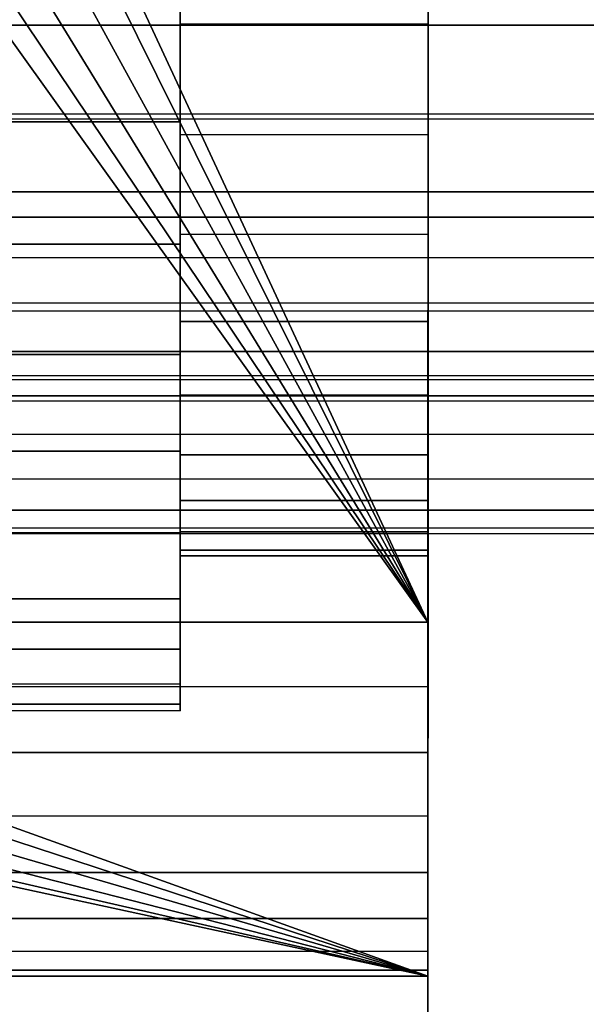
# Model space of a CAD drawing. Extents: x -0.307 to 0.307, y -0.016 to 0.112.
# Drawn here: x 0.095 to 0.102, y 0.066 to 0.077 of the extents above; entities that cross this region are included whole.
import ezdxf

# ---------------------------------------------------------------- set-up
doc = ezdxf.new("R2010")
doc.units = 0
for name, color, linetype in [('L0__10208_AUFNAHME_RUECKENLEHNE', 7, 'CONTINUOUS'), ('L1__10210_LAGERBLOCK_RUECKENSTU', 7, 'CONTINUOUS'), ('L3__10212_ROHR_D32_L276_XA_1', 7, 'CONTINUOUS')]:
    doc.layers.add(name, color=color, linetype=linetype)

msp = doc.modelspace()

# ---------------------------------------------------------------- linework, layer by layer
at = {"layer": 'L0__10208_AUFNAHME_RUECKENLEHNE', "color": 8}
for points, invisible_edges in [([(0.100003, 0.007965, 0.111721), (-0.099964, 0.103934, 0.111721), (-0.099997, 0.008034, 0.111721), (0.100003, 0.007965, 0.111721)], 9), ([(-0.099964, 0.103934, 0.107721), (0.100003, 0.007965, 0.107721), (-0.099997, 0.008034, 0.107721), (-0.099964, 0.103934, 0.107721)], 9), ([(-0.099964, 0.103934, 0.111721), (0.100003, 0.007965, 0.111721), (0.100036, 0.103865, 0.111721), (-0.099964, 0.103934, 0.111721)], 9), ([(0.100003, 0.007965, 0.107721), (-0.099964, 0.103934, 0.107721), (0.100036, 0.103865, 0.107721), (0.100003, 0.007965, 0.107721)], 9), ([(0.100003, 0.007965, 0.111721), (0.100003, 0.007965, 0.107721), (0.100036, 0.103865, 0.111721), (0.100003, 0.007965, 0.111721)], 11), ([(0.100036, 0.103865, 0.111721), (0.100003, 0.007965, 0.107721), (0.100036, 0.103865, 0.107721), (0.100036, 0.103865, 0.111721)], 13)]:
    msp.add_3dface(points, dxfattribs=dict(at, invisible_edges=invisible_edges))
at = {"layer": 'L1__10210_LAGERBLOCK_RUECKENSTU', "color": 253}
for points, invisible_edges in [([(0.09213, 0.086868, 0.065721), (0.100037, 0.107865, 0.065721), (0.100024, 0.069865, 0.065721), (0.09213, 0.086868, 0.065721)], 9), ([(0.100037, 0.107865, 0.065721), (0.10003, 0.086865, 0.070471), (0.100024, 0.069865, 0.065721), (0.100037, 0.107865, 0.065721)], 9), ([(0.075026, 0.075474, 0.107721), (0.100036, 0.103865, 0.107721), (0.050036, 0.103883, 0.107721), (0.075026, 0.075474, 0.107721)], 9), ([(0.100036, 0.103865, 0.107721), (0.075026, 0.075474, 0.107721), (0.075799, 0.075327, 0.107721), (0.100036, 0.103865, 0.107721)], 9), ([(0.100036, 0.103865, 0.107721), (0.075799, 0.075327, 0.107721), (0.076511, 0.074859, 0.107721), (0.100036, 0.103865, 0.107721)], 8), ([(0.076979, 0.074146, 0.107721), (0.100036, 0.103865, 0.107721), (0.076511, 0.074859, 0.107721), (0.076979, 0.074146, 0.107721)], 9), ([(0.100036, 0.103865, 0.107721), (0.076979, 0.074146, 0.107721), (0.100023, 0.065865, 0.107721), (0.100036, 0.103865, 0.107721)], 9), ([(0.100029, 0.085405, 0.102905), (0.100036, 0.103865, 0.107721), (0.100023, 0.065865, 0.107721), (0.100029, 0.085405, 0.102905)], 9), ([(0.100024, 0.069865, 0.065721), (0.091983, 0.086095, 0.065721), (0.09213, 0.086868, 0.065721), (0.100024, 0.069865, 0.065721)], 8), ([(0.10003, 0.086865, 0.070471), (0.100029, 0.085405, 0.070537), (0.100024, 0.069865, 0.065721), (0.10003, 0.086865, 0.070471)], 8), ([(0.100024, 0.069865, 0.065721), (0.091514, 0.085383, 0.065721), (0.091983, 0.086095, 0.065721), (0.100024, 0.069865, 0.065721)], 8), ([(0.100024, 0.069865, 0.065721), (0.090802, 0.084916, 0.065721), (0.091514, 0.085383, 0.065721), (0.100024, 0.069865, 0.065721)], 8), ([(0.100029, 0.085405, 0.102905), (0.100023, 0.065865, 0.107721), (0.100029, 0.083908, 0.1027), (0.100029, 0.085405, 0.102905)], 8), ([(0.100029, 0.085405, 0.070537), (0.100029, 0.083908, 0.070742), (0.100024, 0.069865, 0.065721), (0.100029, 0.085405, 0.070537)], 8), ([(0.060802, 0.084926, 0.065721), (0.100024, 0.069865, 0.065721), (0.050024, 0.069883, 0.065721), (0.060802, 0.084926, 0.065721)], 9), ([(0.100024, 0.069865, 0.065721), (0.060802, 0.084926, 0.065721), (0.089256, 0.084916, 0.065721), (0.100024, 0.069865, 0.065721)], 9), ([(0.100024, 0.069865, 0.065721), (0.089256, 0.084916, 0.065721), (0.090029, 0.084769, 0.065721), (0.100024, 0.069865, 0.065721)], 8), ([(0.100024, 0.069865, 0.065721), (0.090029, 0.084769, 0.065721), (0.090802, 0.084916, 0.065721), (0.100024, 0.069865, 0.065721)], 8), ([(0.100029, 0.083908, 0.1027), (0.100023, 0.065865, 0.107721), (0.100028, 0.082394, 0.102344), (0.100029, 0.083908, 0.1027)], 8), ([(0.100029, 0.083908, 0.070742), (0.100028, 0.082394, 0.071098), (0.100024, 0.069865, 0.065721), (0.100029, 0.083908, 0.070742)], 8), ([(0.100028, 0.082394, 0.102344), (0.100023, 0.065865, 0.107721), (0.100028, 0.080883, 0.10183), (0.100028, 0.082394, 0.102344)], 8), ([(0.100028, 0.082394, 0.071098), (0.100028, 0.080883, 0.071612), (0.100024, 0.069865, 0.065721), (0.100028, 0.082394, 0.071098)], 8), ([(0.100028, 0.080883, 0.10183), (0.100023, 0.065865, 0.107721), (0.100027, 0.079401, 0.101156), (0.100028, 0.080883, 0.10183)], 8), ([(0.100028, 0.080883, 0.071612), (0.100027, 0.079401, 0.072286), (0.100024, 0.069865, 0.065721), (0.100028, 0.080883, 0.071612)], 8), ([(0.100027, 0.079401, 0.101156), (0.100023, 0.065865, 0.107721), (0.100027, 0.077973, 0.100322), (0.100027, 0.079401, 0.101156)], 8), ([(0.100027, 0.079401, 0.072286), (0.100027, 0.077973, 0.07312), (0.100024, 0.069865, 0.065721), (0.100027, 0.079401, 0.072286)], 8), ([(0.097227, 0.077016, 0.071655), (0.097226, 0.076624, 0.074105), (0.097227, 0.077974, 0.07312), (0.097227, 0.077016, 0.071655)], 9), ([(0.097226, 0.076624, 0.099337), (0.097227, 0.077016, 0.101787), (0.097227, 0.077974, 0.100322), (0.097226, 0.076624, 0.099337)], 9), ([(0.097227, 0.077974, 0.100322), (0.100026, 0.076623, 0.099337), (0.097226, 0.076624, 0.099337), (0.097227, 0.077974, 0.100322)], 9), ([(0.100026, 0.076623, 0.074105), (0.097227, 0.077974, 0.07312), (0.097226, 0.076624, 0.074105), (0.100026, 0.076623, 0.074105)], 9), ([(0.100026, 0.076623, 0.099337), (0.097227, 0.077974, 0.100322), (0.100027, 0.077973, 0.100322), (0.100026, 0.076623, 0.099337)], 9), ([(0.097227, 0.077974, 0.07312), (0.100026, 0.076623, 0.074105), (0.100027, 0.077973, 0.07312), (0.097227, 0.077974, 0.07312)], 9), ([(0.100027, 0.077973, 0.100322), (0.100023, 0.065865, 0.107721), (0.100026, 0.076623, 0.099337), (0.100027, 0.077973, 0.100322)], 8), ([(0.100027, 0.077973, 0.07312), (0.100026, 0.076623, 0.074105), (0.100024, 0.069865, 0.065721), (0.100027, 0.077973, 0.07312)], 8), ([(0.097226, 0.075521, 0.072747), (0.094727, 0.077017, 0.071655), (0.094726, 0.075522, 0.072747), (0.097226, 0.075521, 0.072747)], 9), ([(0.094727, 0.077017, 0.101787), (0.097226, 0.075521, 0.100695), (0.094726, 0.075522, 0.100695), (0.094727, 0.077017, 0.101787)], 9), ([(0.094727, 0.077017, 0.071655), (0.097226, 0.075521, 0.072747), (0.097227, 0.077016, 0.071655), (0.094727, 0.077017, 0.071655)], 9), ([(0.097226, 0.075521, 0.100695), (0.094727, 0.077017, 0.101787), (0.097227, 0.077016, 0.101787), (0.097226, 0.075521, 0.100695)], 9), ([(0.097226, 0.076624, 0.074105), (0.097227, 0.077016, 0.071655), (0.097226, 0.075521, 0.072747), (0.097226, 0.076624, 0.074105)], 9), ([(0.097227, 0.077016, 0.101787), (0.097226, 0.076624, 0.099337), (0.097226, 0.075521, 0.100695), (0.097227, 0.077016, 0.101787)], 9), ([(0.097226, 0.075521, 0.072747), (0.097226, 0.075376, 0.075231), (0.097226, 0.076624, 0.074105), (0.097226, 0.075521, 0.072747)], 9), ([(0.097226, 0.075376, 0.098212), (0.097226, 0.075521, 0.100695), (0.097226, 0.076624, 0.099337), (0.097226, 0.075376, 0.098212)], 9), ([(0.097226, 0.076624, 0.099337), (0.100026, 0.075375, 0.098212), (0.097226, 0.075376, 0.098212), (0.097226, 0.076624, 0.099337)], 9), ([(0.100026, 0.075375, 0.098212), (0.097226, 0.076624, 0.099337), (0.100026, 0.076623, 0.099337), (0.100026, 0.075375, 0.098212)], 9), ([(0.100026, 0.075375, 0.075231), (0.097226, 0.076624, 0.074105), (0.097226, 0.075376, 0.075231), (0.100026, 0.075375, 0.075231)], 9), ([(0.097226, 0.076624, 0.074105), (0.100026, 0.075375, 0.075231), (0.100026, 0.076623, 0.074105), (0.097226, 0.076624, 0.074105)], 9), ([(0.100026, 0.076623, 0.099337), (0.100023, 0.065865, 0.107721), (0.100026, 0.075375, 0.098212), (0.100026, 0.076623, 0.099337)], 8), ([(0.100026, 0.075375, 0.075231), (0.100024, 0.069865, 0.065721), (0.100026, 0.076623, 0.074105), (0.100026, 0.075375, 0.075231)], 9), ([(0.097226, 0.074138, 0.073993), (0.094726, 0.075522, 0.072747), (0.094726, 0.074139, 0.073993), (0.097226, 0.074138, 0.073993)], 9), ([(0.094726, 0.075522, 0.072747), (0.097226, 0.074138, 0.073993), (0.097226, 0.075521, 0.072747), (0.094726, 0.075522, 0.072747)], 9), ([(0.094726, 0.075522, 0.100695), (0.097226, 0.074138, 0.099449), (0.094726, 0.074139, 0.099449), (0.094726, 0.075522, 0.100695)], 9), ([(0.097226, 0.074138, 0.099449), (0.094726, 0.075522, 0.100695), (0.097226, 0.075521, 0.100695), (0.097226, 0.074138, 0.099449)], 9), ([(0.097226, 0.075376, 0.075231), (0.097226, 0.075521, 0.072747), (0.097226, 0.074138, 0.073993), (0.097226, 0.075376, 0.075231)], 9), ([(0.097226, 0.075521, 0.100695), (0.097226, 0.075376, 0.098212), (0.097226, 0.074138, 0.099449), (0.097226, 0.075521, 0.100695)], 9), ([(0.097226, 0.074138, 0.073993), (0.097226, 0.07425, 0.076479), (0.097226, 0.075376, 0.075231), (0.097226, 0.074138, 0.073993)], 9), ([(0.097226, 0.07425, 0.096963), (0.097226, 0.074138, 0.099449), (0.097226, 0.075376, 0.098212), (0.097226, 0.07425, 0.096963)], 9), ([(0.100026, 0.075375, 0.098212), (0.097226, 0.07425, 0.096963), (0.097226, 0.075376, 0.098212), (0.100026, 0.075375, 0.098212)], 9), ([(0.097226, 0.075376, 0.075231), (0.100026, 0.074249, 0.076479), (0.100026, 0.075375, 0.075231), (0.097226, 0.075376, 0.075231)], 9), ([(0.100026, 0.074249, 0.076479), (0.097226, 0.075376, 0.075231), (0.097226, 0.07425, 0.076479), (0.100026, 0.074249, 0.076479)], 9), ([(0.097226, 0.07425, 0.096963), (0.100026, 0.075375, 0.098212), (0.100026, 0.074249, 0.096963), (0.097226, 0.07425, 0.096963)], 9), ([(0.100026, 0.075375, 0.098212), (0.100023, 0.065865, 0.107721), (0.100026, 0.074249, 0.096963), (0.100026, 0.075375, 0.098212)], 8), ([(0.100026, 0.075375, 0.075231), (0.100026, 0.074249, 0.076479), (0.100023, 0.065865, 0.069721), (0.100026, 0.075375, 0.075231)], 8), ([(0.100024, 0.069865, 0.065721), (0.100026, 0.075375, 0.075231), (0.100023, 0.065865, 0.069721), (0.100024, 0.069865, 0.065721)], 9), ([(0.097226, 0.07425, 0.076479), (0.097226, 0.074138, 0.073993), (0.097225, 0.072892, 0.075376), (0.097226, 0.07425, 0.076479)], 9), ([(0.097225, 0.072892, 0.075376), (0.097225, 0.073265, 0.077829), (0.097226, 0.07425, 0.076479), (0.097225, 0.072892, 0.075376)], 9), ([(0.097225, 0.073265, 0.095613), (0.097225, 0.072892, 0.098066), (0.097226, 0.07425, 0.096963), (0.097225, 0.073265, 0.095613)], 9), ([(0.097226, 0.074138, 0.099449), (0.097226, 0.07425, 0.096963), (0.097225, 0.072892, 0.098066), (0.097226, 0.074138, 0.099449)], 9), ([(0.100026, 0.074249, 0.096963), (0.097225, 0.073265, 0.095613), (0.097226, 0.07425, 0.096963), (0.100026, 0.074249, 0.096963)], 9), ([(0.100025, 0.073264, 0.077829), (0.097226, 0.07425, 0.076479), (0.097225, 0.073265, 0.077829), (0.100025, 0.073264, 0.077829)], 9), ([(0.097225, 0.073265, 0.095613), (0.100026, 0.074249, 0.096963), (0.100025, 0.073264, 0.095613), (0.097225, 0.073265, 0.095613)], 9), ([(0.097226, 0.07425, 0.076479), (0.100025, 0.073264, 0.077829), (0.100026, 0.074249, 0.076479), (0.097226, 0.07425, 0.076479)], 9), ([(0.100026, 0.074249, 0.096963), (0.100023, 0.065865, 0.107721), (0.100025, 0.073264, 0.095613), (0.100026, 0.074249, 0.096963)], 8), ([(0.100026, 0.074249, 0.076479), (0.100025, 0.073264, 0.077829), (0.100023, 0.065865, 0.069721), (0.100026, 0.074249, 0.076479)], 8), ([(0.100023, 0.065865, 0.107721), (0.076979, 0.074146, 0.107721), (0.077125, 0.073373, 0.107721), (0.100023, 0.065865, 0.107721)], 8), ([(0.097225, 0.072892, 0.075376), (0.094726, 0.074139, 0.073993), (0.094725, 0.072893, 0.075376), (0.097225, 0.072892, 0.075376)], 9), ([(0.097226, 0.074138, 0.099449), (0.094725, 0.072893, 0.098066), (0.094726, 0.074139, 0.099449), (0.097226, 0.074138, 0.099449)], 9), ([(0.094725, 0.072893, 0.098066), (0.097226, 0.074138, 0.099449), (0.097225, 0.072892, 0.098066), (0.094725, 0.072893, 0.098066)], 9), ([(0.094726, 0.074139, 0.073993), (0.097225, 0.072892, 0.075376), (0.097226, 0.074138, 0.073993), (0.094726, 0.074139, 0.073993)], 9), ([(0.100023, 0.065865, 0.107721), (0.077125, 0.073373, 0.107721), (0.076978, 0.0726, 0.107721), (0.100023, 0.065865, 0.107721)], 8), ([(0.097225, 0.073265, 0.077829), (0.097225, 0.072892, 0.075376), (0.097225, 0.0718, 0.076871), (0.097225, 0.073265, 0.077829)], 9), ([(0.097225, 0.0718, 0.076871), (0.097225, 0.072431, 0.079258), (0.097225, 0.073265, 0.077829), (0.097225, 0.0718, 0.076871)], 9), ([(0.097225, 0.072431, 0.094185), (0.097225, 0.0718, 0.096571), (0.097225, 0.073265, 0.095613), (0.097225, 0.072431, 0.094185)], 9), ([(0.097225, 0.072892, 0.098066), (0.097225, 0.073265, 0.095613), (0.097225, 0.0718, 0.096571), (0.097225, 0.072892, 0.098066)], 9), ([(0.100025, 0.073264, 0.095613), (0.097225, 0.072431, 0.094185), (0.097225, 0.073265, 0.095613), (0.100025, 0.073264, 0.095613)], 9), ([(0.097225, 0.073265, 0.077829), (0.100025, 0.07243, 0.079258), (0.100025, 0.073264, 0.077829), (0.097225, 0.073265, 0.077829)], 9), ([(0.100025, 0.07243, 0.079258), (0.097225, 0.073265, 0.077829), (0.097225, 0.072431, 0.079258), (0.100025, 0.07243, 0.079258)], 9), ([(0.097225, 0.072431, 0.094185), (0.100025, 0.073264, 0.095613), (0.100025, 0.07243, 0.094185), (0.097225, 0.072431, 0.094185)], 9), ([(0.100025, 0.073264, 0.095613), (0.100023, 0.065865, 0.107721), (0.100025, 0.07243, 0.094185), (0.100025, 0.073264, 0.095613)], 8), ([(0.100025, 0.073264, 0.077829), (0.100025, 0.07243, 0.079258), (0.100023, 0.065865, 0.069721), (0.100025, 0.073264, 0.077829)], 8), ([(0.094725, 0.072893, 0.075376), (0.097225, 0.0718, 0.076871), (0.097225, 0.072892, 0.075376), (0.094725, 0.072893, 0.075376)], 9), ([(0.097225, 0.0718, 0.076871), (0.094725, 0.072893, 0.075376), (0.094725, 0.071801, 0.076871), (0.097225, 0.0718, 0.076871)], 9), ([(0.097225, 0.072892, 0.098066), (0.094725, 0.071801, 0.096571), (0.094725, 0.072893, 0.098066), (0.097225, 0.072892, 0.098066)], 9), ([(0.094725, 0.071801, 0.096571), (0.097225, 0.072892, 0.098066), (0.097225, 0.0718, 0.096571), (0.094725, 0.071801, 0.096571)], 9), ([(0.100023, 0.065865, 0.107721), (0.076978, 0.0726, 0.107721), (0.07651, 0.071889, 0.107721), (0.100023, 0.065865, 0.107721)], 8), ([(0.097225, 0.072431, 0.079258), (0.097225, 0.0718, 0.076871), (0.097224, 0.070877, 0.078454), (0.097225, 0.072431, 0.079258)], 9), ([(0.097224, 0.070877, 0.078454), (0.097225, 0.071757, 0.08074), (0.097225, 0.072431, 0.079258), (0.097224, 0.070877, 0.078454)], 9), ([(0.097225, 0.071757, 0.092703), (0.097224, 0.070877, 0.094988), (0.097225, 0.072431, 0.094185), (0.097225, 0.071757, 0.092703)], 9), ([(0.097225, 0.0718, 0.096571), (0.097225, 0.072431, 0.094185), (0.097224, 0.070877, 0.094988), (0.097225, 0.0718, 0.096571)], 9), ([(0.100025, 0.07243, 0.094185), (0.097225, 0.071757, 0.092703), (0.097225, 0.072431, 0.094185), (0.100025, 0.07243, 0.094185)], 9), ([(0.097225, 0.072431, 0.079258), (0.100025, 0.071756, 0.08074), (0.100025, 0.07243, 0.079258), (0.097225, 0.072431, 0.079258)], 9), ([(0.100025, 0.071756, 0.08074), (0.097225, 0.072431, 0.079258), (0.097225, 0.071757, 0.08074), (0.100025, 0.071756, 0.08074)], 9), ([(0.097225, 0.071757, 0.092703), (0.100025, 0.07243, 0.094185), (0.100025, 0.071756, 0.092703), (0.097225, 0.071757, 0.092703)], 9), ([(0.100025, 0.07243, 0.094185), (0.100023, 0.065865, 0.107721), (0.100025, 0.071756, 0.092703), (0.100025, 0.07243, 0.094185)], 8), ([(0.100025, 0.07243, 0.079258), (0.100025, 0.071756, 0.08074), (0.100023, 0.065865, 0.069721), (0.100025, 0.07243, 0.079258)], 8), ([(0.100023, 0.065865, 0.107721), (0.07651, 0.071889, 0.107721), (0.075798, 0.071421, 0.107721), (0.100023, 0.065865, 0.107721)], 8), ([(0.097224, 0.070877, 0.078454), (0.094725, 0.071801, 0.076871), (0.094724, 0.070878, 0.078454), (0.097224, 0.070877, 0.078454)], 9), ([(0.097225, 0.0718, 0.096571), (0.094724, 0.070878, 0.094988), (0.094725, 0.071801, 0.096571), (0.097225, 0.0718, 0.096571)], 9), ([(0.094724, 0.070878, 0.094988), (0.097225, 0.0718, 0.096571), (0.097224, 0.070877, 0.094988), (0.094724, 0.070878, 0.094988)], 9), ([(0.094725, 0.071801, 0.076871), (0.097224, 0.070877, 0.078454), (0.097225, 0.0718, 0.076871), (0.094725, 0.071801, 0.076871)], 9), ([(0.097225, 0.071757, 0.08074), (0.097224, 0.070877, 0.078454), (0.097224, 0.07013, 0.080095), (0.097225, 0.071757, 0.08074)], 9), ([(0.097224, 0.07013, 0.080095), (0.097225, 0.071243, 0.08225), (0.097225, 0.071757, 0.08074), (0.097224, 0.07013, 0.080095)], 9), ([(0.097225, 0.071243, 0.091192), (0.097224, 0.07013, 0.093347), (0.097225, 0.071757, 0.092703), (0.097225, 0.071243, 0.091192)], 9), ([(0.097224, 0.070877, 0.094988), (0.097225, 0.071757, 0.092703), (0.097224, 0.07013, 0.093347), (0.097224, 0.070877, 0.094988)], 9), ([(0.100025, 0.071756, 0.092703), (0.097225, 0.071243, 0.091192), (0.097225, 0.071757, 0.092703), (0.100025, 0.071756, 0.092703)], 9), ([(0.097225, 0.071757, 0.08074), (0.100025, 0.071242, 0.08225), (0.100025, 0.071756, 0.08074), (0.097225, 0.071757, 0.08074)], 9), ([(0.100025, 0.071242, 0.08225), (0.097225, 0.071757, 0.08074), (0.097225, 0.071243, 0.08225), (0.100025, 0.071242, 0.08225)], 9), ([(0.097225, 0.071243, 0.091192), (0.100025, 0.071756, 0.092703), (0.100025, 0.071242, 0.091192), (0.097225, 0.071243, 0.091192)], 9), ([(0.100025, 0.071756, 0.092703), (0.100023, 0.065865, 0.107721), (0.100025, 0.071242, 0.091192), (0.100025, 0.071756, 0.092703)], 8), ([(0.100025, 0.071756, 0.08074), (0.100025, 0.071242, 0.08225), (0.100023, 0.065865, 0.069721), (0.100025, 0.071756, 0.08074)], 8), ([(0.100023, 0.065865, 0.107721), (0.075798, 0.071421, 0.107721), (0.075025, 0.071274, 0.107721), (0.100023, 0.065865, 0.107721)], 8), ([(0.100023, 0.065865, 0.107721), (0.075025, 0.071274, 0.107721), (0.050023, 0.065883, 0.107721), (0.100023, 0.065865, 0.107721)], 8), ([(0.097225, 0.071243, 0.08225), (0.097224, 0.07013, 0.080095), (0.097224, 0.069561, 0.081768), (0.097225, 0.071243, 0.08225)], 9), ([(0.097224, 0.069561, 0.081768), (0.097224, 0.070887, 0.083764), (0.097225, 0.071243, 0.08225), (0.097224, 0.069561, 0.081768)], 9), ([(0.097224, 0.070887, 0.089678), (0.097224, 0.069561, 0.091674), (0.097225, 0.071243, 0.091192), (0.097224, 0.070887, 0.089678)], 9), ([(0.097224, 0.07013, 0.093347), (0.097225, 0.071243, 0.091192), (0.097224, 0.069561, 0.091674), (0.097224, 0.07013, 0.093347)], 9), ([(0.100025, 0.071242, 0.091192), (0.097224, 0.070887, 0.089678), (0.097225, 0.071243, 0.091192), (0.100025, 0.071242, 0.091192)], 9), ([(0.100024, 0.070886, 0.083764), (0.097225, 0.071243, 0.08225), (0.097224, 0.070887, 0.083764), (0.100024, 0.070886, 0.083764)], 9), ([(0.097224, 0.070887, 0.089678), (0.100025, 0.071242, 0.091192), (0.100024, 0.070886, 0.089678), (0.097224, 0.070887, 0.089678)], 9), ([(0.097225, 0.071243, 0.08225), (0.100024, 0.070886, 0.083764), (0.100025, 0.071242, 0.08225), (0.097225, 0.071243, 0.08225)], 9), ([(0.100025, 0.071242, 0.091192), (0.100023, 0.065865, 0.107721), (0.100024, 0.070886, 0.089678), (0.100025, 0.071242, 0.091192)], 8), ([(0.100025, 0.071242, 0.08225), (0.100024, 0.070886, 0.083764), (0.100023, 0.065865, 0.069721), (0.100025, 0.071242, 0.08225)], 8), ([(0.097224, 0.070887, 0.083764), (0.097224, 0.069561, 0.081768), (0.097224, 0.069167, 0.083446), (0.097224, 0.070887, 0.083764)], 9), ([(0.097224, 0.069167, 0.083446), (0.097224, 0.070682, 0.085261), (0.097224, 0.070887, 0.083764), (0.097224, 0.069167, 0.083446)], 9), ([(0.097224, 0.070682, 0.088181), (0.097224, 0.069167, 0.089996), (0.097224, 0.070887, 0.089678), (0.097224, 0.070682, 0.088181)], 9), ([(0.097224, 0.069561, 0.091674), (0.097224, 0.070887, 0.089678), (0.097224, 0.069167, 0.089996), (0.097224, 0.069561, 0.091674)], 9), ([(0.100024, 0.070886, 0.089678), (0.097224, 0.070682, 0.088181), (0.097224, 0.070887, 0.089678), (0.100024, 0.070886, 0.089678)], 9), ([(0.097224, 0.070887, 0.083764), (0.100024, 0.070681, 0.085261), (0.100024, 0.070886, 0.083764), (0.097224, 0.070887, 0.083764)], 9), ([(0.100024, 0.070681, 0.085261), (0.097224, 0.070887, 0.083764), (0.097224, 0.070682, 0.085261), (0.100024, 0.070681, 0.085261)], 9), ([(0.097224, 0.070682, 0.088181), (0.100024, 0.070886, 0.089678), (0.100024, 0.070681, 0.088181), (0.097224, 0.070682, 0.088181)], 9), ([(0.100024, 0.070886, 0.089678), (0.100023, 0.065865, 0.107721), (0.100024, 0.070681, 0.088181), (0.100024, 0.070886, 0.089678)], 8), ([(0.100024, 0.070886, 0.083764), (0.100024, 0.070681, 0.085261), (0.100023, 0.065865, 0.069721), (0.100024, 0.070886, 0.083764)], 8), ([(0.097224, 0.070877, 0.094988), (0.094724, 0.070131, 0.093347), (0.094724, 0.070878, 0.094988), (0.097224, 0.070877, 0.094988)], 9), ([(0.094724, 0.070878, 0.078454), (0.097224, 0.07013, 0.080095), (0.097224, 0.070877, 0.078454), (0.094724, 0.070878, 0.078454)], 9), ([(0.097224, 0.07013, 0.080095), (0.094724, 0.070878, 0.078454), (0.094724, 0.070131, 0.080095), (0.097224, 0.07013, 0.080095)], 9), ([(0.094724, 0.070131, 0.093347), (0.097224, 0.070877, 0.094988), (0.097224, 0.07013, 0.093347), (0.094724, 0.070131, 0.093347)], 9), ([(0.097224, 0.070682, 0.085261), (0.097224, 0.069167, 0.083446), (0.097224, 0.068939, 0.085104), (0.097224, 0.070682, 0.085261)], 9), ([(0.097224, 0.068939, 0.085104), (0.097224, 0.070616, 0.086721), (0.097224, 0.070682, 0.085261), (0.097224, 0.068939, 0.085104)], 9), ([(0.097224, 0.070616, 0.086721), (0.097224, 0.068939, 0.088338), (0.097224, 0.070682, 0.088181), (0.097224, 0.070616, 0.086721)], 9), ([(0.097224, 0.069167, 0.089996), (0.097224, 0.070682, 0.088181), (0.097224, 0.068939, 0.088338), (0.097224, 0.069167, 0.089996)], 9), ([(0.100024, 0.070681, 0.088181), (0.097224, 0.070616, 0.086721), (0.097224, 0.070682, 0.088181), (0.100024, 0.070681, 0.088181)], 9), ([(0.097224, 0.070682, 0.085261), (0.100024, 0.070615, 0.086721), (0.100024, 0.070681, 0.085261), (0.097224, 0.070682, 0.085261)], 9), ([(0.100024, 0.070615, 0.086721), (0.097224, 0.070682, 0.085261), (0.097224, 0.070616, 0.086721), (0.100024, 0.070615, 0.086721)], 9), ([(0.097224, 0.070616, 0.086721), (0.100024, 0.070681, 0.088181), (0.100024, 0.070615, 0.086721), (0.097224, 0.070616, 0.086721)], 9), ([(0.100024, 0.070681, 0.085261), (0.100024, 0.070615, 0.086721), (0.100023, 0.065865, 0.069721), (0.100024, 0.070681, 0.085261)], 8), ([(0.100023, 0.065865, 0.069721), (0.100024, 0.070681, 0.088181), (0.100023, 0.065865, 0.107721), (0.100023, 0.065865, 0.069721)], 9), ([(0.100024, 0.070681, 0.088181), (0.100023, 0.065865, 0.069721), (0.100024, 0.070615, 0.086721), (0.100024, 0.070681, 0.088181)], 9), ([(0.097224, 0.070616, 0.086721), (0.097224, 0.068939, 0.085104), (0.097224, 0.068866, 0.086721), (0.097224, 0.070616, 0.086721)], 9), ([(0.097224, 0.068939, 0.088338), (0.097224, 0.070616, 0.086721), (0.097224, 0.068866, 0.086721), (0.097224, 0.068939, 0.088338)], 9), ([(0.094724, 0.070131, 0.080095), (0.097224, 0.069561, 0.081768), (0.097224, 0.07013, 0.080095), (0.094724, 0.070131, 0.080095)], 9), ([(0.097224, 0.069561, 0.081768), (0.094724, 0.070131, 0.080095), (0.094724, 0.069562, 0.081768), (0.097224, 0.069561, 0.081768)], 9), ([(0.097224, 0.07013, 0.093347), (0.094724, 0.069562, 0.091674), (0.094724, 0.070131, 0.093347), (0.097224, 0.07013, 0.093347)], 9), ([(0.094724, 0.069562, 0.091674), (0.097224, 0.07013, 0.093347), (0.097224, 0.069561, 0.091674), (0.094724, 0.069562, 0.091674)], 9), ([(0.050024, 0.069883, 0.065721), (0.100024, 0.069137, 0.065788), (0.050024, 0.069155, 0.065788), (0.050024, 0.069883, 0.065721)], 9), ([(0.100024, 0.069137, 0.065788), (0.050024, 0.069883, 0.065721), (0.100024, 0.069865, 0.065721), (0.100024, 0.069137, 0.065788)], 9), ([(0.100023, 0.065932, 0.068993), (0.100024, 0.069865, 0.065721), (0.100023, 0.065865, 0.069721), (0.100023, 0.065932, 0.068993)], 9), ([(0.100024, 0.069865, 0.065721), (0.100023, 0.065932, 0.068993), (0.100024, 0.069137, 0.065788), (0.100024, 0.069865, 0.065721)], 9), ([(0.094724, 0.069562, 0.081768), (0.097224, 0.069167, 0.083446), (0.097224, 0.069561, 0.081768), (0.094724, 0.069562, 0.081768)], 9), ([(0.097224, 0.069167, 0.083446), (0.094724, 0.069562, 0.081768), (0.094724, 0.069168, 0.083446), (0.097224, 0.069167, 0.083446)], 9), ([(0.097224, 0.069561, 0.091674), (0.094724, 0.069168, 0.089996), (0.094724, 0.069562, 0.091674), (0.097224, 0.069561, 0.091674)], 9), ([(0.094724, 0.069168, 0.089996), (0.097224, 0.069561, 0.091674), (0.097224, 0.069167, 0.089996), (0.094724, 0.069168, 0.089996)], 9), ([(0.050024, 0.069155, 0.065788), (0.100024, 0.068393, 0.066002), (0.050024, 0.068411, 0.066002), (0.050024, 0.069155, 0.065788)], 9), ([(0.100024, 0.068393, 0.066002), (0.050024, 0.069155, 0.065788), (0.100024, 0.069137, 0.065788), (0.100024, 0.068393, 0.066002)], 9), ([(0.094724, 0.069168, 0.083446), (0.097224, 0.068939, 0.085104), (0.097224, 0.069167, 0.083446), (0.094724, 0.069168, 0.083446)], 9), ([(0.097224, 0.068939, 0.085104), (0.094724, 0.069168, 0.083446), (0.094724, 0.06894, 0.085104), (0.097224, 0.068939, 0.085104)], 9), ([(0.097224, 0.069167, 0.089996), (0.094724, 0.06894, 0.088338), (0.094724, 0.069168, 0.089996), (0.097224, 0.069167, 0.089996)], 9), ([(0.094724, 0.06894, 0.088338), (0.097224, 0.069167, 0.089996), (0.097224, 0.068939, 0.088338), (0.094724, 0.06894, 0.088338)], 9), ([(0.100023, 0.067037, 0.066893), (0.100024, 0.069137, 0.065788), (0.100023, 0.065932, 0.068993), (0.100023, 0.067037, 0.066893)], 9), ([(0.100024, 0.069137, 0.065788), (0.100023, 0.067037, 0.066893), (0.100023, 0.067676, 0.066373), (0.100024, 0.069137, 0.065788)], 9), ([(0.100024, 0.069137, 0.065788), (0.100023, 0.067676, 0.066373), (0.100024, 0.068393, 0.066002), (0.100024, 0.069137, 0.065788)], 8), ([(0.094724, 0.06894, 0.085104), (0.097224, 0.068866, 0.086721), (0.097224, 0.068939, 0.085104), (0.094724, 0.06894, 0.085104)], 9), ([(0.097224, 0.068866, 0.086721), (0.094724, 0.06894, 0.085104), (0.094724, 0.068867, 0.086721), (0.097224, 0.068866, 0.086721)], 9), ([(0.097224, 0.068939, 0.088338), (0.094724, 0.068867, 0.086721), (0.094724, 0.06894, 0.088338), (0.097224, 0.068939, 0.088338)], 9), ([(0.094724, 0.068867, 0.086721), (0.097224, 0.068939, 0.088338), (0.097224, 0.068866, 0.086721), (0.094724, 0.068867, 0.086721)], 9), ([(0.050024, 0.068411, 0.066002), (0.100023, 0.067676, 0.066373), (0.050023, 0.067694, 0.066373), (0.050024, 0.068411, 0.066002)], 9), ([(0.100023, 0.067676, 0.066373), (0.050024, 0.068411, 0.066002), (0.100024, 0.068393, 0.066002), (0.100023, 0.067676, 0.066373)], 9), ([(0.050023, 0.067694, 0.066373), (0.100023, 0.067037, 0.066893), (0.050023, 0.067055, 0.066893), (0.050023, 0.067694, 0.066373)], 9), ([(0.100023, 0.067037, 0.066893), (0.050023, 0.067694, 0.066373), (0.100023, 0.067676, 0.066373), (0.100023, 0.067037, 0.066893)], 9), ([(0.100023, 0.066517, 0.067532), (0.050023, 0.067055, 0.066893), (0.100023, 0.067037, 0.066893), (0.100023, 0.066517, 0.067532)], 9), ([(0.050023, 0.067055, 0.066893), (0.100023, 0.066517, 0.067532), (0.050023, 0.066535, 0.067532), (0.050023, 0.067055, 0.066893)], 9), ([(0.100023, 0.066146, 0.068249), (0.100023, 0.067037, 0.066893), (0.100023, 0.065932, 0.068993), (0.100023, 0.066146, 0.068249)], 9), ([(0.100023, 0.067037, 0.066893), (0.100023, 0.066146, 0.068249), (0.100023, 0.066517, 0.067532), (0.100023, 0.067037, 0.066893)], 9), ([(0.100023, 0.066146, 0.068249), (0.050023, 0.066535, 0.067532), (0.100023, 0.066517, 0.067532), (0.100023, 0.066146, 0.068249)], 9), ([(0.050023, 0.066535, 0.067532), (0.100023, 0.066146, 0.068249), (0.050023, 0.066164, 0.068249), (0.050023, 0.066535, 0.067532)], 9), ([(0.100023, 0.065932, 0.068993), (0.050023, 0.066164, 0.068249), (0.100023, 0.066146, 0.068249), (0.100023, 0.065932, 0.068993)], 9), ([(0.050023, 0.066164, 0.068249), (0.100023, 0.065932, 0.068993), (0.050023, 0.06595, 0.068993), (0.050023, 0.066164, 0.068249)], 9), ([(0.100023, 0.065865, 0.069721), (0.050023, 0.06595, 0.068993), (0.100023, 0.065932, 0.068993), (0.100023, 0.065865, 0.069721)], 9), ([(0.050023, 0.06595, 0.068993), (0.100023, 0.065865, 0.069721), (0.050023, 0.065883, 0.069721), (0.050023, 0.06595, 0.068993)], 9), ([(0.100023, 0.065865, 0.107721), (0.050023, 0.065883, 0.069721), (0.100023, 0.065865, 0.069721), (0.100023, 0.065865, 0.107721)], 9), ([(0.050023, 0.065883, 0.069721), (0.100023, 0.065865, 0.107721), (0.050023, 0.065883, 0.107721), (0.050023, 0.065883, 0.069721)], 9)]:
    msp.add_3dface(points, dxfattribs=dict(at, invisible_edges=invisible_edges))
at = {"layer": 'L3__10212_ROHR_D32_L276_XA_1', "color": 253, "invisible_edges": 9}
for points in [[(0.025027, 0.077752, 0.097978), (0.301026, 0.076543, 0.096974), (0.025026, 0.076638, 0.096974), (0.025027, 0.077752, 0.097978)], [(0.301026, 0.076543, 0.076468), (0.025027, 0.077752, 0.075464), (0.025026, 0.076638, 0.076468), (0.301026, 0.076543, 0.076468)], [(0.301026, 0.076543, 0.096974), (0.025027, 0.077752, 0.097978), (0.301027, 0.077657, 0.097978), (0.301026, 0.076543, 0.096974)], [(0.025027, 0.077752, 0.075464), (0.301026, 0.076543, 0.076468), (0.301027, 0.077657, 0.075464), (0.025027, 0.077752, 0.075464)], [(0.025027, 0.076806, 0.074299), (0.301026, 0.075482, 0.075407), (0.025026, 0.075577, 0.075407), (0.025027, 0.076806, 0.074299)], [(0.301026, 0.075482, 0.098035), (0.025027, 0.076806, 0.099143), (0.025026, 0.075577, 0.098035), (0.301026, 0.075482, 0.098035)], [(0.301026, 0.075482, 0.075407), (0.025027, 0.076806, 0.074299), (0.301027, 0.076711, 0.074299), (0.301026, 0.075482, 0.075407)], [(0.025027, 0.076806, 0.099143), (0.301026, 0.075482, 0.098035), (0.301027, 0.076711, 0.099143), (0.025027, 0.076806, 0.099143)], [(0.301026, 0.076543, 0.096974), (0.025026, 0.075634, 0.09586), (0.025026, 0.076638, 0.096974), (0.301026, 0.076543, 0.096974)], [(0.025026, 0.076638, 0.076468), (0.301026, 0.075539, 0.077582), (0.301026, 0.076543, 0.076468), (0.025026, 0.076638, 0.076468)], [(0.301026, 0.075539, 0.077582), (0.025026, 0.076638, 0.076468), (0.025026, 0.075634, 0.077582), (0.301026, 0.075539, 0.077582)], [(0.025026, 0.075634, 0.09586), (0.301026, 0.076543, 0.096974), (0.301026, 0.075539, 0.09586), (0.025026, 0.075634, 0.09586)], [(0.301026, 0.075539, 0.09586), (0.025026, 0.074755, 0.094656), (0.025026, 0.075634, 0.09586), (0.301026, 0.075539, 0.09586)], [(0.025026, 0.075634, 0.077582), (0.301026, 0.07466, 0.078787), (0.301026, 0.075539, 0.077582), (0.025026, 0.075634, 0.077582)], [(0.301026, 0.07466, 0.078787), (0.025026, 0.075634, 0.077582), (0.025026, 0.074755, 0.078787), (0.301026, 0.07466, 0.078787)], [(0.301026, 0.074374, 0.076636), (0.025026, 0.075577, 0.075407), (0.301026, 0.075482, 0.075407), (0.301026, 0.074374, 0.076636)], [(0.025026, 0.075577, 0.075407), (0.301026, 0.074374, 0.076636), (0.025026, 0.074469, 0.076636), (0.025026, 0.075577, 0.075407)], [(0.025026, 0.074469, 0.096806), (0.301026, 0.075482, 0.098035), (0.025026, 0.075577, 0.098035), (0.025026, 0.074469, 0.096806)], [(0.025026, 0.074755, 0.094656), (0.301026, 0.075539, 0.09586), (0.301026, 0.07466, 0.094656), (0.025026, 0.074755, 0.094656)], [(0.301026, 0.075482, 0.098035), (0.025026, 0.074469, 0.096806), (0.301026, 0.074374, 0.096806), (0.301026, 0.075482, 0.098035)], [(0.301026, 0.07466, 0.094656), (0.025026, 0.074011, 0.093381), (0.025026, 0.074755, 0.094656), (0.301026, 0.07466, 0.094656)], [(0.025026, 0.074755, 0.078787), (0.301026, 0.073916, 0.080061), (0.301026, 0.07466, 0.078787), (0.025026, 0.074755, 0.078787)], [(0.301026, 0.073916, 0.080061), (0.025026, 0.074755, 0.078787), (0.025026, 0.074011, 0.080061), (0.301026, 0.073916, 0.080061)], [(0.025026, 0.074011, 0.093381), (0.301026, 0.07466, 0.094656), (0.301026, 0.073916, 0.093381), (0.025026, 0.074011, 0.093381)], [(0.025026, 0.074469, 0.076636), (0.301025, 0.073404, 0.077966), (0.025025, 0.073499, 0.077966), (0.025026, 0.074469, 0.076636)], [(0.025025, 0.073499, 0.095476), (0.301026, 0.074374, 0.096806), (0.025026, 0.074469, 0.096806), (0.025025, 0.073499, 0.095476)], [(0.301025, 0.073404, 0.077966), (0.025026, 0.074469, 0.076636), (0.301026, 0.074374, 0.076636), (0.301025, 0.073404, 0.077966)], [(0.301026, 0.074374, 0.096806), (0.025025, 0.073499, 0.095476), (0.301025, 0.073404, 0.095476), (0.301026, 0.074374, 0.096806)], [(0.301026, 0.073916, 0.093381), (0.025025, 0.073409, 0.092058), (0.025026, 0.074011, 0.093381), (0.301026, 0.073916, 0.093381)], [(0.301025, 0.073314, 0.081384), (0.025026, 0.074011, 0.080061), (0.025025, 0.073409, 0.081384), (0.301025, 0.073314, 0.081384)], [(0.025026, 0.074011, 0.080061), (0.301025, 0.073314, 0.081384), (0.301026, 0.073916, 0.080061), (0.025026, 0.074011, 0.080061)], [(0.025025, 0.073409, 0.092058), (0.301026, 0.073916, 0.093381), (0.301025, 0.073314, 0.092058), (0.025025, 0.073409, 0.092058)], [(0.301025, 0.072583, 0.079372), (0.025025, 0.073499, 0.077966), (0.301025, 0.073404, 0.077966), (0.301025, 0.072583, 0.079372)], [(0.025025, 0.073499, 0.077966), (0.301025, 0.072583, 0.079372), (0.025025, 0.072678, 0.079372), (0.025025, 0.073499, 0.077966)], [(0.025025, 0.072678, 0.09407), (0.301025, 0.073404, 0.095476), (0.025025, 0.073499, 0.095476), (0.025025, 0.072678, 0.09407)], [(0.301025, 0.073314, 0.092058), (0.025025, 0.072951, 0.090711), (0.025025, 0.073409, 0.092058), (0.301025, 0.073314, 0.092058)], [(0.025025, 0.073409, 0.081384), (0.301025, 0.072856, 0.082731), (0.301025, 0.073314, 0.081384), (0.025025, 0.073409, 0.081384)], [(0.301025, 0.072856, 0.082731), (0.025025, 0.073409, 0.081384), (0.025025, 0.072951, 0.082731), (0.301025, 0.072856, 0.082731)], [(0.301025, 0.073404, 0.095476), (0.025025, 0.072678, 0.09407), (0.301025, 0.072583, 0.09407), (0.301025, 0.073404, 0.095476)], [(0.025025, 0.072951, 0.090711), (0.301025, 0.073314, 0.092058), (0.301025, 0.072856, 0.090711), (0.025025, 0.072951, 0.090711)], [(0.301025, 0.072856, 0.090711), (0.025025, 0.072633, 0.08936), (0.025025, 0.072951, 0.090711), (0.301025, 0.072856, 0.090711)], [(0.025025, 0.072951, 0.082731), (0.301025, 0.072538, 0.084083), (0.301025, 0.072856, 0.082731), (0.025025, 0.072951, 0.082731)], [(0.301025, 0.072538, 0.084083), (0.025025, 0.072951, 0.082731), (0.025025, 0.072633, 0.084083), (0.301025, 0.072538, 0.084083)], [(0.025025, 0.072633, 0.08936), (0.301025, 0.072856, 0.090711), (0.301025, 0.072538, 0.08936), (0.025025, 0.072633, 0.08936)], [(0.301025, 0.071919, 0.080832), (0.025025, 0.072678, 0.079372), (0.301025, 0.072583, 0.079372), (0.301025, 0.071919, 0.080832)], [(0.025025, 0.072678, 0.079372), (0.301025, 0.071919, 0.080832), (0.025025, 0.072014, 0.080832), (0.025025, 0.072678, 0.079372)], [(0.025025, 0.072014, 0.092611), (0.301025, 0.072583, 0.09407), (0.025025, 0.072678, 0.09407), (0.025025, 0.072014, 0.092611)], [(0.301025, 0.072538, 0.08936), (0.025025, 0.07245, 0.088024), (0.025025, 0.072633, 0.08936), (0.301025, 0.072538, 0.08936)], [(0.025025, 0.072633, 0.084083), (0.301025, 0.072355, 0.085418), (0.301025, 0.072538, 0.084083), (0.025025, 0.072633, 0.084083)], [(0.301025, 0.072355, 0.085418), (0.025025, 0.072633, 0.084083), (0.025025, 0.07245, 0.085418), (0.301025, 0.072355, 0.085418)], [(0.301025, 0.072583, 0.09407), (0.025025, 0.072014, 0.092611), (0.301025, 0.071919, 0.092611), (0.301025, 0.072583, 0.09407)], [(0.025025, 0.07245, 0.088024), (0.301025, 0.072538, 0.08936), (0.301025, 0.072355, 0.088024), (0.025025, 0.07245, 0.088024)], [(0.301025, 0.072355, 0.088024), (0.025025, 0.072391, 0.086721), (0.025025, 0.07245, 0.088024), (0.301025, 0.072355, 0.088024)], [(0.025025, 0.07245, 0.085418), (0.301025, 0.072296, 0.086721), (0.301025, 0.072355, 0.085418), (0.025025, 0.07245, 0.085418)], [(0.301025, 0.072296, 0.086721), (0.025025, 0.07245, 0.085418), (0.025025, 0.072391, 0.086721), (0.301025, 0.072296, 0.086721)], [(0.025025, 0.072391, 0.086721), (0.301025, 0.072355, 0.088024), (0.301025, 0.072296, 0.086721), (0.025025, 0.072391, 0.086721)], [(0.301025, 0.071414, 0.082319), (0.025025, 0.072014, 0.080832), (0.301025, 0.071919, 0.080832), (0.301025, 0.071414, 0.082319)], [(0.025025, 0.072014, 0.080832), (0.301025, 0.071414, 0.082319), (0.025025, 0.071509, 0.082319), (0.025025, 0.072014, 0.080832)], [(0.025025, 0.071509, 0.091124), (0.301025, 0.071919, 0.092611), (0.025025, 0.072014, 0.092611), (0.025025, 0.071509, 0.091124)], [(0.301025, 0.071919, 0.092611), (0.025025, 0.071509, 0.091124), (0.301025, 0.071414, 0.091124), (0.301025, 0.071919, 0.092611)], [(0.301025, 0.071063, 0.08381), (0.025025, 0.071509, 0.082319), (0.301025, 0.071414, 0.082319), (0.301025, 0.071063, 0.08381)], [(0.025025, 0.071509, 0.082319), (0.301025, 0.071063, 0.08381), (0.025025, 0.071158, 0.08381), (0.025025, 0.071509, 0.082319)], [(0.025025, 0.071158, 0.089632), (0.301025, 0.071414, 0.091124), (0.025025, 0.071509, 0.091124), (0.025025, 0.071158, 0.089632)], [(0.301025, 0.071414, 0.091124), (0.025025, 0.071158, 0.089632), (0.301025, 0.071063, 0.089632), (0.301025, 0.071414, 0.091124)], [(0.301024, 0.070861, 0.085283), (0.025025, 0.071158, 0.08381), (0.301025, 0.071063, 0.08381), (0.301024, 0.070861, 0.085283)], [(0.025025, 0.071158, 0.08381), (0.301024, 0.070861, 0.085283), (0.025025, 0.070956, 0.085283), (0.025025, 0.071158, 0.08381)], [(0.025025, 0.070956, 0.088159), (0.301025, 0.071063, 0.089632), (0.025025, 0.071158, 0.089632), (0.025025, 0.070956, 0.088159)], [(0.301025, 0.071063, 0.089632), (0.025025, 0.070956, 0.088159), (0.301024, 0.070861, 0.088159), (0.301025, 0.071063, 0.089632)], [(0.025025, 0.070956, 0.085283), (0.301024, 0.070796, 0.086721), (0.025024, 0.070891, 0.086721), (0.025025, 0.070956, 0.085283)], [(0.025024, 0.070891, 0.086721), (0.301024, 0.070861, 0.088159), (0.025025, 0.070956, 0.088159), (0.025024, 0.070891, 0.086721)], [(0.301024, 0.070861, 0.088159), (0.025024, 0.070891, 0.086721), (0.301024, 0.070796, 0.086721), (0.301024, 0.070861, 0.088159)], [(0.301024, 0.070796, 0.086721), (0.025025, 0.070956, 0.085283), (0.301024, 0.070861, 0.085283), (0.301024, 0.070796, 0.086721)]]:
    msp.add_3dface(points, dxfattribs=at)

doc.saveas('drawing.dxf')
